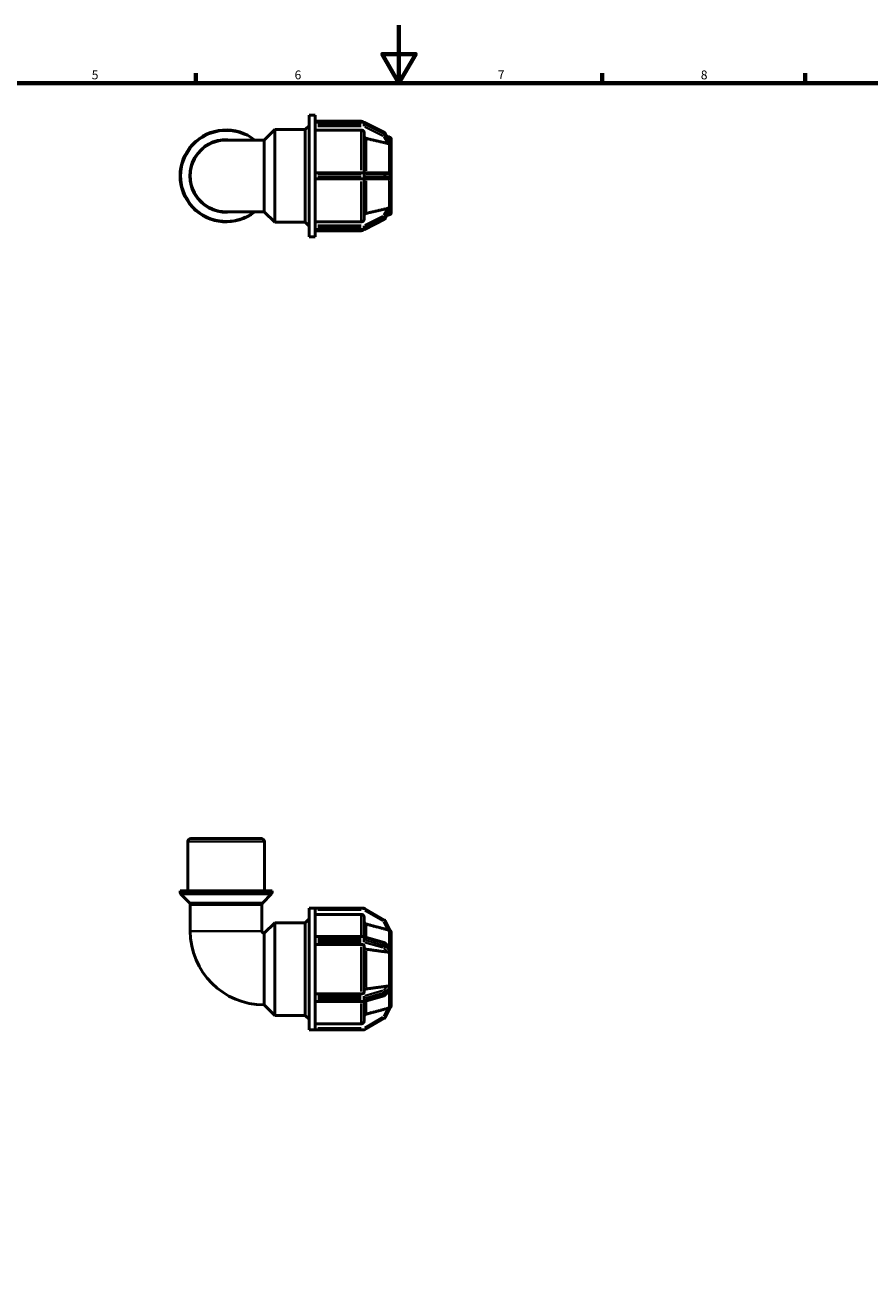
# Model space of a CAD drawing. Units: millimetres. Extents: x 0 to 905, y -271 to 594.
# Drawn here: x 291 to 583, y 162 to 594 of the extents above; entities that cross this region are included whole.
import ezdxf

# ---------------------------------------------------------------- set-up
doc = ezdxf.new("R2010")
doc.units = ezdxf.units.MM
for name, color, linetype, lineweight in [('Border (ANSI)', 7, 'Continuous', 70), ('Visible (ANSI)', 7, 'Continuous', 50), ('Visible Narrow (ANSI)', 7, 'Continuous', 35)]:
    doc.layers.add(name, color=color, linetype=linetype, lineweight=lineweight)
doc.styles.add('Note Text (ANSI)', font='tahoma.ttf')

# ---------------------------------------------------------------- blocks, each defined once
blk = doc.blocks.new('Borders Default Border')
at = {"layer": 'Border (ANSI)'}
for p, q in [((350.42, 574), (350.42, 577.45)), ((490.58, 574), (490.58, 577.45)), ((560.67, 574), (560.67, 577.45))]:
    blk.add_line(p, q, dxfattribs=at)
at = {"layer": 'Border (ANSI)', "flags": 128}
for points in [[(420.5, 594), (420.5, 574), (414.73, 584), (426.27, 584), (420.5, 574)], [(20, 20), (20, 574), (821, 574), (821, 20), (20, 20)]]:
    blk.add_lwpolyline(points, dxfattribs=at)
at = {"layer": 'Border (ANSI)', "char_height": 3.05, "attachment_point": 7, "style": 'Note Text (ANSI)'}
for s, insert in [('5', (314.48, 574.34)), ('6', (384.49, 574.34)), ('7', (454.6, 574.4)), ('8', (524.63, 574.33))]:
    blk.add_mtext(s, dxfattribs=dict(at, insert=insert))

msp = doc.modelspace()

# ---------------------------------------------------------------- linework, layer by layer
at = {"layer": 'Visible (ANSI)'}
for p, q in [((389.467, 520.982), (389.467, 562.982)), ((389.467, 562.982), (391.617, 562.982)), ((391.617, 560.433), (391.617, 562.982)), ((373.987, 554.343), (377.626, 557.982)), ((377.626, 525.982), (377.626, 557.982)), ((377.626, 557.982), (388.177, 557.982)), ((388.177, 557.982), (389.467, 559.272)), ((388.177, 525.982), (388.177, 557.982)), ((391.617, 560.882), (407.481, 560.882)), ((391.617, 560.474), (408.321, 560.474)), ((391.617, 560.394), (391.617, 560.433)), ((391.617, 560.169), (391.617, 560.394)), ((391.617, 559.944), (391.617, 560.169)), ((391.617, 559.892), (391.617, 559.944)), ((391.617, 542.524), (391.617, 559.892)), ((408.589, 560.411), (415.508, 556.952)), ((373.987, 554.343), (360.847, 554.343)), ((373.987, 529.621), (373.987, 554.343)), ((407.481, 557.8), (391.617, 557.8)), ((408.481, 556.932), (408.481, 543.032)), ((415.761, 556.712), (417.433, 553.773)), ((417.106, 555.421), (416.385, 555.614)), ((417.847, 554.456), (417.847, 553.309)), ((417.846, 553.311), (417.847, 553.309)), ((417.847, 552.259), (417.846, 552.261)), ((417.846, 552.259), (417.847, 552.259)), ((417.847, 553.309), (417.847, 552.784)), ((417.847, 552.784), (417.847, 552.259)), ((417.847, 552.259), (417.847, 543.032)), ((408.321, 543.032), (391.617, 543.032)), ((391.617, 542.432), (391.617, 542.524)), ((391.617, 541.982), (391.617, 542.432)), ((391.617, 541.532), (391.617, 541.982)), ((391.617, 541.441), (391.617, 541.532)), ((391.617, 524.072), (391.617, 541.441)), ((391.617, 540.932), (408.321, 540.932)), ((415.239, 543.032), (408.321, 543.032)), ((408.321, 540.932), (415.239, 540.932)), ((408.481, 540.932), (408.481, 527.032)), ((416.663, 543.032), (415.239, 543.032)), ((415.239, 540.932), (416.663, 540.932)), ((417.846, 543.032), (417.847, 543.032)), ((417.847, 540.932), (417.846, 540.932)), ((417.847, 543.032), (417.847, 541.982)), ((417.847, 541.982), (417.847, 540.932)), ((417.847, 540.932), (417.847, 531.705)), ((360.847, 529.621), (373.987, 529.621)), ((373.987, 529.621), (377.626, 525.982)), ((417.433, 530.191), (415.761, 527.253)), ((417.106, 528.543), (416.385, 528.35)), ((417.847, 531.705), (417.846, 531.706)), ((417.846, 531.703), (417.847, 531.705)), ((417.847, 530.655), (417.846, 530.653)), ((417.847, 531.705), (417.847, 531.18)), ((417.847, 531.18), (417.847, 530.655)), ((417.847, 530.655), (417.847, 529.509)), ((377.626, 525.982), (388.177, 525.982)), ((388.177, 525.982), (389.467, 524.692)), ((391.617, 526.165), (407.481, 526.165)), ((391.617, 524.021), (391.617, 524.072)), ((391.617, 523.796), (391.617, 524.021)), ((391.617, 523.571), (391.617, 523.796)), ((391.617, 523.531), (391.617, 523.571)), ((391.617, 520.982), (391.617, 523.531)), ((408.321, 523.49), (391.617, 523.49)), ((415.508, 527.013), (408.589, 523.554)), ((389.467, 520.982), (391.617, 520.982)), ((391.617, 523.082), (407.481, 523.082)), ((347.626, 295.427), (347.626, 312.427)), ((348.626, 313.427), (373.067, 313.427)), ((374.067, 295.427), (374.067, 312.427)), ((376.711, 295.427), (344.982, 295.427)), ((344.982, 294.942), (344.982, 295.427)), ((348.193, 291.317), (345.275, 294.234)), ((373.501, 291.317), (376.419, 294.234)), ((376.711, 294.942), (376.711, 295.427)), ((348.486, 281.567), (348.486, 290.61)), ((373.208, 281.567), (373.208, 290.61)), ((388.177, 284.427), (389.467, 285.717)), ((389.467, 247.427), (389.467, 289.427)), ((389.467, 289.427), (391.617, 289.427)), ((391.617, 289.42), (391.617, 289.427)), ((408.321, 289.427), (391.617, 289.427)), ((391.617, 279.393), (391.617, 289.42)), ((407.481, 287.298), (391.617, 287.298)), ((408.481, 286.297), (408.481, 279.595)), ((415.539, 285.353), (408.621, 289.347)), ((373.987, 280.789), (377.626, 284.427)), ((377.626, 252.427), (377.626, 284.427)), ((377.626, 284.427), (388.177, 284.427)), ((388.177, 252.427), (388.177, 284.427)), ((417.462, 281.681), (415.777, 285.098)), ((373.987, 256.066), (373.987, 280.789)), ((391.617, 279.617), (408.321, 279.617)), ((391.617, 279.317), (391.617, 279.393)), ((391.617, 278.927), (391.617, 279.317)), ((391.617, 278.538), (391.617, 278.927)), ((391.617, 278.455), (391.617, 278.538)), ((391.617, 258.4), (391.617, 278.455)), ((407.481, 276.953), (391.617, 276.953)), ((408.487, 279.594), (415.406, 277.596)), ((415.666, 277.441), (417.276, 275.809)), ((417.847, 280.901), (417.846, 280.903)), ((417.846, 280.9), (417.847, 280.901)), ((417.847, 280.901), (417.847, 275.573)), ((408.481, 276.453), (408.481, 260.402)), ((417.846, 275.574), (417.847, 275.573)), ((417.847, 273.755), (417.846, 273.756)), ((417.846, 273.754), (417.847, 273.755)), ((417.847, 275.573), (417.847, 274.664)), ((417.847, 274.664), (417.847, 273.755)), ((417.847, 273.755), (417.847, 263.1)), ((391.617, 259.901), (407.481, 259.901)), ((417.276, 261.046), (415.666, 259.414)), ((417.847, 263.1), (417.846, 263.101)), ((417.846, 263.099), (417.847, 263.1)), ((417.847, 261.281), (417.846, 261.28)), ((417.847, 263.1), (417.847, 262.191)), ((417.847, 262.191), (417.847, 261.281)), ((417.847, 261.281), (417.847, 255.954)), ((373.987, 256.066), (377.626, 252.427)), ((391.617, 258.317), (391.617, 258.4)), ((391.617, 257.927), (391.617, 258.317)), ((391.617, 257.538), (391.617, 257.927)), ((391.617, 257.462), (391.617, 257.538)), ((391.617, 247.434), (391.617, 257.462)), ((408.321, 257.238), (391.617, 257.238)), ((408.481, 257.26), (408.481, 250.558)), ((415.406, 259.258), (408.487, 257.261)), ((415.777, 251.756), (417.462, 255.173)), ((417.847, 255.954), (417.846, 255.955)), ((417.846, 255.952), (417.847, 255.954)), ((377.626, 252.427), (388.177, 252.427)), ((388.177, 252.427), (389.467, 251.137)), ((408.621, 247.508), (415.539, 251.502)), ((389.467, 247.427), (391.617, 247.427)), ((391.617, 249.557), (407.481, 249.557)), ((391.617, 247.427), (391.617, 247.434)), ((391.617, 247.427), (408.321, 247.427))]:
    msp.add_line(p, q, dxfattribs=at)
for centre, radius, start, end in [((360.847, 541.982), 15.865, 51.18434, 308.81566), ((407.481, 559.882), 1, 36.29325, 90), ((408.321, 559.874), 0.6, 63.43495, 90), ((360.847, 541.982), 12.361, 90, 270), ((415.239, 556.415), 0.6, 29.65195, 63.43495), ((416.847, 554.456), 1, 0, 75), ((416.847, 529.509), 1, 285, 0), ((407.481, 524.082), 1, 270, 323.70675), ((408.321, 524.09), 0.6, 270, 296.56505), ((415.239, 527.55), 0.6, 296.56505, 330.34805), ((348.626, 312.427), 1, 90, 180), ((373.067, 312.427), 1, 0, 90), ((345.982, 294.942), 1, 180, 225), ((375.711, 294.942), 1, 315, 0), ((347.486, 290.61), 1, 0, 45), ((374.208, 290.61), 1, 135, 180), ((408.321, 288.827), 0.6, 60, 90), ((373.987, 281.567), 25.501, 180, 270), ((373.987, 281.567), 0.779, 180, 270), ((415.239, 284.833), 0.6, 26.24376, 60), ((416.847, 280.901), 1, 0, 52.48753), ((408.321, 279.017), 0.6, 73.89789, 90), ((415.239, 277.02), 0.6, 44.5967, 73.89789), ((408.321, 257.838), 0.6, 270, 286.10211), ((415.239, 259.835), 0.6, 286.10211, 315.4033), ((416.847, 255.954), 1, 307.51247, 0), ((415.239, 252.022), 0.6, 300, 333.75624), ((408.321, 248.027), 0.6, 270, 300)]:
    msp.add_arc(centre, radius, start, end, dxfattribs=at)
for points, knots in [([(408.481, 556.932), (408.481, 557.04), (408.453, 557.166), (408.358, 557.364), (408.276, 557.47), (408.101, 557.622), (407.978, 557.693), (407.75, 557.775), (407.605, 557.8), (407.481, 557.8)], [-0.14821822, -0.14821822, -0.14821822, -0.14821822, -0.11111156, -0.11111156, -0.0740396, -0.0740396, -0.03700516, -0.03700516, 0, 0, 0, 0]), ([(409.223, 554.894), (409.179, 554.905), (409.137, 554.917), (408.985, 554.972), (408.862, 555.043), (408.687, 555.195), (408.605, 555.302), (408.51, 555.5), (408.481, 555.626), (408.481, 555.733)], [0.32102144, 0.32102144, 0.32102144, 0.32102144, 0.3334915, 0.3334915, 0.37053271, 0.37053271, 0.40762282, 0.40762282, 0.44474813, 0.44474813, 0.44474813, 0.44474813]), ([(417.433, 553.773), (417.438, 553.765), (417.443, 553.756), (417.457, 553.725), (417.462, 553.706), (417.462, 553.688), (417.462, 553.687), (417.462, 553.686)], [-0.129934912, -0.129934912, -0.129934912, -0.129934912, -0.123166116, -0.123166116, -0.104857929, -0.104857929, -0.103607746, -0.103607746, -0.103607746, -0.103607746]), ([(417.462, 553.686), (417.458, 553.616), (417.456, 553.544), (417.456, 553.471), (417.456, 553.399), (417.458, 553.32), (417.462, 553.236)], [-0.043380597, -0.043380597, -0.043380597, -0.043380597, 0, 0, 0, 0.043380597, 0.043380597, 0.043380597, 0.043380597]), ([(417.106, 553.123), (417.066, 553.12), (417.023, 553.119), (416.882, 553.123), (416.779, 553.138), (416.684, 553.159), (416.677, 553.16), (416.67, 553.162), (416.663, 553.163)], [0.380857434, 0.380857434, 0.380857434, 0.380857434, 0.394299252, 0.394299252, 0.423903317, 0.423903317, 0.423903317, 0.426017224, 0.426017224, 0.426017224, 0.426017224]), ([(417.462, 553.236), (417.462, 553.232), (417.462, 553.229), (417.461, 553.205), (417.452, 553.19), (417.416, 553.16), (417.375, 553.15), (417.268, 553.136), (417.194, 553.131), (417.106, 553.123)], [-0.105628308, -0.105628308, -0.105628308, -0.105628308, -0.102996638, -0.102996638, -0.087015257, -0.087015257, -0.059086276, -0.059086276, -0.02796129, -0.02796129, -0.02796129, -0.02796129]), ([(416.663, 543.032), (416.67, 543.032), (416.677, 543.032), (416.684, 543.032), (416.779, 543.03), (416.882, 543.013), (417.023, 542.963), (417.066, 542.944), (417.106, 542.921)], [0.421789409, 0.421789409, 0.421789409, 0.421789409, 0.423903317, 0.423903317, 0.423903317, 0.453507381, 0.453507381, 0.466949198, 0.466949198, 0.466949198, 0.466949198]), ([(417.106, 541.043), (417.066, 541.021), (417.023, 541.001), (416.882, 540.951), (416.779, 540.935), (416.684, 540.933), (416.677, 540.932), (416.67, 540.932), (416.663, 540.932)], [0.380857434, 0.380857434, 0.380857434, 0.380857434, 0.394299252, 0.394299252, 0.423903317, 0.423903317, 0.423903317, 0.426017224, 0.426017224, 0.426017224, 0.426017224]), ([(417.106, 542.921), (417.148, 542.897), (417.187, 542.871), (417.294, 542.786), (417.351, 542.724), (417.414, 542.625), (417.435, 542.585), (417.457, 542.507), (417.463, 542.472), (417.462, 542.435), (417.462, 542.434), (417.462, 542.432)], [-0.180995086, -0.180995086, -0.180995086, -0.180995086, -0.165477367, -0.165477367, -0.135723112, -0.135723112, -0.117925806, -0.117925806, -0.103866127, -0.103866127, -0.103350974, -0.103350974, -0.103350974, -0.103350974]), ([(417.462, 541.532), (417.462, 541.526), (417.462, 541.519), (417.461, 541.472), (417.452, 541.434), (417.417, 541.339), (417.382, 541.283), (417.28, 541.165), (417.203, 541.099), (417.109, 541.045), (417.107, 541.044), (417.106, 541.043)], [-0.104650071, -0.104650071, -0.104650071, -0.104650071, -0.102066427, -0.102066427, -0.086233124, -0.086233124, -0.061031159, -0.061031159, -0.028405907, -0.028405907, -0.027889337, -0.027889337, -0.027889337, -0.027889337]), ([(417.462, 542.432), (417.458, 542.278), (417.456, 542.127), (417.456, 541.982), (417.456, 541.838), (417.458, 541.687), (417.462, 541.532)], [0.931837331, 0.931837331, 0.931837331, 0.931837331, 0.975217928, 0.975217928, 0.975217928, 1.018598525, 1.018598525, 1.018598525, 1.018598525]), ([(408.481, 528.232), (408.481, 528.339), (408.51, 528.465), (408.605, 528.663), (408.687, 528.77), (408.862, 528.921), (408.985, 528.993), (409.137, 529.048), (409.179, 529.06), (409.223, 529.07)], [0.14823902, 0.14823902, 0.14823902, 0.14823902, 0.18536433, 0.18536433, 0.22245443, 0.22245443, 0.25949564, 0.25949564, 0.2719657, 0.2719657, 0.2719657, 0.2719657]), ([(416.663, 530.801), (416.67, 530.803), (416.677, 530.804), (416.684, 530.806), (416.779, 530.827), (416.882, 530.842), (417.023, 530.846), (417.066, 530.845), (417.106, 530.842)], [0.421789409, 0.421789409, 0.421789409, 0.421789409, 0.423903317, 0.423903317, 0.423903317, 0.453507381, 0.453507381, 0.4669492, 0.4669492, 0.4669492, 0.4669492]), ([(417.106, 530.842), (417.116, 530.841), (417.126, 530.84), (417.225, 530.832), (417.298, 530.826), (417.393, 530.81), (417.427, 530.799), (417.457, 530.767), (417.463, 530.751), (417.462, 530.73), (417.462, 530.73), (417.462, 530.729)], [-0.202215475, -0.202215475, -0.202215475, -0.202215475, -0.197814388, -0.197814388, -0.157039187, -0.157039187, -0.124002694, -0.124002694, -0.104280205, -0.104280205, -0.103727958, -0.103727958, -0.103727958, -0.103727958]), ([(417.462, 530.279), (417.462, 530.277), (417.462, 530.274), (417.461, 530.252), (417.453, 530.228), (417.437, 530.199), (417.436, 530.195), (417.433, 530.191)], [-0.104920939, -0.104920939, -0.104920939, -0.104920939, -0.102842025, -0.102842025, -0.086678123, -0.086678123, -0.08445319, -0.08445319, -0.08445319, -0.08445319]), ([(417.462, 530.729), (417.458, 530.644), (417.456, 530.566), (417.456, 530.493), (417.456, 530.421), (417.458, 530.349), (417.462, 530.279)], [-0.043380597, -0.043380597, -0.043380597, -0.043380597, 0, 0, 0, 0.043380597, 0.043380597, 0.043380597, 0.043380597]), ([(407.481, 526.165), (407.605, 526.165), (407.75, 526.19), (407.978, 526.272), (408.101, 526.343), (408.276, 526.494), (408.358, 526.601), (408.453, 526.799), (408.481, 526.925), (408.481, 527.032)], [0, 0, 0, 0, 0.03700516, 0.03700516, 0.0740396, 0.0740396, 0.11111156, 0.11111156, 0.14821822, 0.14821822, 0.14821822, 0.14821822]), ([(408.481, 286.297), (408.481, 286.42), (408.453, 286.566), (408.358, 286.794), (408.276, 286.918), (408.101, 287.092), (407.978, 287.175), (407.75, 287.269), (407.605, 287.298), (407.481, 287.298)], [-0.14821822, -0.14821822, -0.14821822, -0.14821822, -0.11111156, -0.11111156, -0.0740396, -0.0740396, -0.03700516, -0.03700516, 0, 0, 0, 0]), ([(409.223, 283.943), (409.179, 283.955), (409.137, 283.969), (408.985, 284.033), (408.862, 284.115), (408.687, 284.29), (408.605, 284.413), (408.51, 284.642), (408.481, 284.788), (408.481, 284.911)], [0.32102144, 0.32102144, 0.32102144, 0.32102144, 0.3334915, 0.3334915, 0.37053271, 0.37053271, 0.40762282, 0.40762282, 0.44474813, 0.44474813, 0.44474813, 0.44474813]), ([(417.106, 281.834), (417.066, 281.843), (417.023, 281.853), (416.882, 281.887), (416.779, 281.913), (416.684, 281.939), (416.677, 281.941), (416.67, 281.942), (416.663, 281.944)], [0.380857434, 0.380857434, 0.380857434, 0.380857434, 0.394299252, 0.394299252, 0.423903317, 0.423903317, 0.423903317, 0.426017224, 0.426017224, 0.426017224, 0.426017224]), ([(417.462, 281.681), (417.462, 281.681), (417.462, 281.681), (417.461, 281.68), (417.452, 281.685), (417.417, 281.707), (417.382, 281.729), (417.28, 281.779), (417.203, 281.811), (417.109, 281.833), (417.107, 281.833), (417.106, 281.834)], [-0.104650071, -0.104650071, -0.104650071, -0.104650071, -0.102066427, -0.102066427, -0.086233124, -0.086233124, -0.061031159, -0.061031159, -0.028405907, -0.028405907, -0.027889337, -0.027889337, -0.027889337, -0.027889337]), ([(408.481, 276.453), (408.481, 276.514), (408.453, 276.587), (408.358, 276.702), (408.276, 276.763), (408.101, 276.851), (407.978, 276.892), (407.75, 276.939), (407.605, 276.953), (407.481, 276.953)], [-0.14821822, -0.14821822, -0.14821822, -0.14821822, -0.11111156, -0.11111156, -0.0740396, -0.0740396, -0.03700516, -0.03700516, 0, 0, 0, 0]), ([(409.223, 275.276), (409.179, 275.282), (409.137, 275.289), (408.985, 275.321), (408.862, 275.362), (408.687, 275.449), (408.605, 275.511), (408.51, 275.625), (408.481, 275.698), (408.481, 275.76)], [0.32102144, 0.32102144, 0.32102144, 0.32102144, 0.3334915, 0.3334915, 0.37053271, 0.37053271, 0.40762282, 0.40762282, 0.44474813, 0.44474813, 0.44474813, 0.44474813]), ([(417.106, 274.317), (417.066, 274.302), (417.023, 274.291), (416.882, 274.264), (416.779, 274.263), (416.684, 274.274), (416.677, 274.275), (416.67, 274.276), (416.663, 274.277)], [0.380857434, 0.380857434, 0.380857434, 0.380857434, 0.394299252, 0.394299252, 0.423903317, 0.423903317, 0.423903317, 0.426017224, 0.426017224, 0.426017224, 0.426017224]), ([(417.462, 274.665), (417.462, 274.66), (417.462, 274.655), (417.461, 274.615), (417.453, 274.584), (417.416, 274.506), (417.374, 274.465), (417.266, 274.388), (417.193, 274.35), (417.106, 274.317)], [-0.104920939, -0.104920939, -0.104920939, -0.104920939, -0.102842025, -0.102842025, -0.086678123, -0.086678123, -0.058424296, -0.058424296, -0.02786974, -0.02786974, -0.02786974, -0.02786974]), ([(417.276, 275.809), (417.304, 275.78), (417.329, 275.751), (417.393, 275.666), (417.427, 275.605), (417.457, 275.512), (417.463, 275.478), (417.462, 275.446), (417.462, 275.445), (417.462, 275.444)], [-0.173764176, -0.173764176, -0.173764176, -0.173764176, -0.157039187, -0.157039187, -0.124002694, -0.124002694, -0.104280205, -0.104280205, -0.103727958, -0.103727958, -0.103727958, -0.103727958]), ([(417.462, 275.444), (417.458, 275.315), (417.456, 275.186), (417.456, 275.061), (417.456, 274.935), (417.458, 274.802), (417.462, 274.665)], [-0.043380597, -0.043380597, -0.043380597, -0.043380597, 0, 0, 0, 0.043380597, 0.043380597, 0.043380597, 0.043380597]), ([(407.481, 259.901), (407.605, 259.901), (407.75, 259.916), (407.978, 259.963), (408.101, 260.004), (408.276, 260.092), (408.358, 260.153), (408.453, 260.267), (408.481, 260.34), (408.481, 260.402)], [0, 0, 0, 0, 0.03700516, 0.03700516, 0.0740396, 0.0740396, 0.11111156, 0.11111156, 0.14821822, 0.14821822, 0.14821822, 0.14821822]), ([(408.481, 261.095), (408.481, 261.157), (408.51, 261.229), (408.605, 261.344), (408.687, 261.405), (408.862, 261.493), (408.985, 261.534), (409.137, 261.566), (409.179, 261.573), (409.223, 261.579)], [0.14823902, 0.14823902, 0.14823902, 0.14823902, 0.18536433, 0.18536433, 0.22245443, 0.22245443, 0.25949564, 0.25949564, 0.2719657, 0.2719657, 0.2719657, 0.2719657]), ([(416.663, 262.578), (416.67, 262.579), (416.677, 262.58), (416.684, 262.581), (416.779, 262.592), (416.882, 262.591), (417.023, 262.564), (417.066, 262.552), (417.106, 262.537)], [0.421789409, 0.421789409, 0.421789409, 0.421789409, 0.423903317, 0.423903317, 0.423903317, 0.453507381, 0.453507381, 0.466949198, 0.466949198, 0.466949198, 0.466949198]), ([(417.106, 262.537), (417.154, 262.519), (417.198, 262.5), (417.303, 262.444), (417.354, 262.407), (417.415, 262.343), (417.434, 262.315), (417.457, 262.256), (417.462, 262.228), (417.462, 262.194), (417.462, 262.192), (417.462, 262.19)], [-0.203025578, -0.203025578, -0.203025578, -0.203025578, -0.181265178, -0.181265178, -0.14552248, -0.14552248, -0.123166116, -0.123166116, -0.104857929, -0.104857929, -0.103607746, -0.103607746, -0.103607746, -0.103607746]), ([(417.462, 261.411), (417.462, 261.405), (417.462, 261.4), (417.461, 261.36), (417.452, 261.324), (417.416, 261.226), (417.375, 261.16), (417.309, 261.081), (417.293, 261.063), (417.276, 261.046)], [-0.105628308, -0.105628308, -0.105628308, -0.105628308, -0.102996638, -0.102996638, -0.087015257, -0.087015257, -0.059086276, -0.059086276, -0.050879909, -0.050879909, -0.050879909, -0.050879909]), ([(417.462, 262.19), (417.458, 262.052), (417.456, 261.919), (417.456, 261.794), (417.456, 261.669), (417.458, 261.54), (417.462, 261.411)], [-0.043380597, -0.043380597, -0.043380597, -0.043380597, 0, 0, 0, 0.043380597, 0.043380597, 0.043380597, 0.043380597]), ([(417.106, 255.021), (417.148, 255.031), (417.187, 255.042), (417.294, 255.081), (417.351, 255.11), (417.414, 255.146), (417.435, 255.158), (417.457, 255.172), (417.463, 255.175), (417.462, 255.173), (417.462, 255.173), (417.462, 255.173)], [-0.180995086, -0.180995086, -0.180995086, -0.180995086, -0.165477367, -0.165477367, -0.135723112, -0.135723112, -0.117925806, -0.117925806, -0.103866127, -0.103866127, -0.103350974, -0.103350974, -0.103350974, -0.103350974]), ([(408.481, 251.943), (408.481, 252.067), (408.51, 252.213), (408.605, 252.441), (408.687, 252.565), (408.862, 252.74), (408.985, 252.822), (409.137, 252.885), (409.179, 252.9), (409.223, 252.911)], [0.14823902, 0.14823902, 0.14823902, 0.14823902, 0.18536433, 0.18536433, 0.22245443, 0.22245443, 0.25949564, 0.25949564, 0.2719657, 0.2719657, 0.2719657, 0.2719657]), ([(416.663, 254.91), (416.67, 254.912), (416.677, 254.914), (416.684, 254.916), (416.779, 254.941), (416.882, 254.968), (417.023, 255.002), (417.066, 255.012), (417.106, 255.021)], [0.421789409, 0.421789409, 0.421789409, 0.421789409, 0.423903317, 0.423903317, 0.423903317, 0.453507381, 0.453507381, 0.466949198, 0.466949198, 0.466949198, 0.466949198]), ([(407.481, 249.557), (407.605, 249.557), (407.75, 249.585), (407.978, 249.68), (408.101, 249.762), (408.276, 249.937), (408.358, 250.06), (408.453, 250.289), (408.481, 250.435), (408.481, 250.558)], [0, 0, 0, 0, 0.03700516, 0.03700516, 0.0740396, 0.0740396, 0.11111156, 0.11111156, 0.14821822, 0.14821822, 0.14821822, 0.14821822])]:
    msp.add_open_spline(points, degree=3, knots=knots, dxfattribs=at)
for points, weights in [([(416.663, 553.163), (413.199, 553.97), (409.223, 554.894)], [1.00030362964, 1.00251841663, 1]), ([(409.223, 529.07), (413.199, 529.995), (416.663, 530.801)], [1, 1.00251841716, 1.00030362971]), ([(416.663, 281.944), (413.199, 282.875), (409.223, 283.943)], [1.00030281322, 1.00251800684, 1]), ([(416.663, 274.277), (413.199, 274.742), (409.223, 275.276)], [1.00030362963, 1.0025184165, 1]), ([(409.223, 261.579), (413.199, 262.113), (416.663, 262.578)], [1, 1.00251841639, 1.00030362961]), ([(409.223, 252.911), (413.199, 253.979), (416.663, 254.91)], [1, 1.00251841637, 1.00030362961])]:
    msp.add_rational_spline(points, weights, degree=2, dxfattribs=at)
for points in [[(417.847, 552.784), (417.847, 552.951), (417.847, 553.13), (417.846, 553.311)], [(417.846, 552.261), (417.847, 552.437), (417.847, 552.618), (417.847, 552.784)], [(417.846, 552.259), (417.846, 552.26), (417.846, 552.26), (417.846, 552.261)], [(417.847, 541.982), (417.847, 542.315), (417.847, 542.675), (417.846, 543.032)], [(417.846, 540.932), (417.847, 541.29), (417.847, 541.649), (417.847, 541.982)], [(417.846, 531.703), (417.846, 531.704), (417.846, 531.705), (417.846, 531.706)], [(417.847, 531.18), (417.847, 531.347), (417.847, 531.527), (417.846, 531.703)], [(417.846, 530.653), (417.847, 530.835), (417.847, 531.014), (417.847, 531.18)], [(417.846, 280.9), (417.846, 280.901), (417.846, 280.902), (417.846, 280.903)], [(417.847, 274.664), (417.847, 274.952), (417.847, 275.263), (417.846, 275.574)], [(417.846, 273.756), (417.847, 274.064), (417.847, 274.375), (417.847, 274.664)], [(417.846, 273.754), (417.846, 273.755), (417.846, 273.755), (417.846, 273.756)], [(417.846, 263.099), (417.846, 263.1), (417.846, 263.1), (417.846, 263.101)], [(417.847, 262.191), (417.847, 262.479), (417.847, 262.791), (417.846, 263.099)], [(417.846, 261.28), (417.847, 261.591), (417.847, 261.902), (417.847, 262.191)], [(417.846, 255.952), (417.846, 255.953), (417.846, 255.954), (417.846, 255.955)]]:
    msp.add_open_spline(points, degree=3, dxfattribs=at)
at = {"layer": 'Visible Narrow (ANSI)'}
for p, q in [((392.452, 560.394), (407.485, 560.394)), ((407.485, 559.944), (392.452, 559.944)), ((392.452, 559.124), (407.485, 559.124)), ((407.481, 560.514), (407.481, 560.881)), ((408.321, 560.402), (408.321, 560.474)), ((408.321, 560.371), (408.321, 559.966)), ((408.321, 559.166), (408.321, 559.919)), ((408.621, 559.897), (408.621, 560.302)), ((408.667, 558.951), (414.893, 555.838)), ((408.967, 560.151), (415.193, 557.038)), ((415.193, 556.588), (408.967, 559.701)), ((407.481, 543.914), (407.481, 557.299)), ((409.223, 554.486), (409.223, 543.739)), ((415.31, 555.54), (416.592, 553.288)), ((415.539, 556.842), (415.539, 556.437)), ((415.777, 556.217), (415.777, 556.622)), ((415.862, 556.497), (417.378, 553.834)), ((417.378, 553.384), (415.862, 556.047)), ((417.106, 554.452), (417.106, 555.419)), ((417.106, 543.528), (417.106, 552.771)), ((392.452, 542.432), (407.485, 542.432)), ((407.485, 541.532), (392.452, 541.532)), ((408.321, 542.479), (408.321, 543.03)), ((408.321, 542.387), (408.321, 541.577)), ((408.321, 540.934), (408.321, 541.485)), ((408.607, 542.432), (408.336, 542.432)), ((408.336, 541.532), (408.607, 541.532)), ((408.621, 541.577), (408.621, 542.387)), ((408.967, 542.432), (415.193, 542.432)), ((415.193, 541.532), (408.967, 541.532)), ((415.539, 542.387), (415.539, 541.577)), ((415.769, 542.432), (415.554, 542.432)), ((415.554, 541.532), (415.769, 541.532)), ((415.777, 541.577), (415.777, 542.387)), ((415.862, 542.432), (417.378, 542.432)), ((417.378, 541.532), (415.862, 541.532)), ((407.481, 526.666), (407.481, 540.051)), ((409.223, 540.226), (409.223, 529.479)), ((417.106, 531.194), (417.106, 540.436)), ((414.893, 528.127), (408.667, 525.013)), ((416.592, 530.676), (415.31, 528.425)), ((415.777, 527.342), (415.777, 527.747)), ((415.862, 527.918), (417.378, 530.581)), ((417.378, 530.131), (415.862, 527.468)), ((417.106, 528.546), (417.106, 529.512)), ((407.485, 524.84), (392.452, 524.84)), ((392.452, 524.021), (407.485, 524.021)), ((407.485, 523.571), (392.452, 523.571)), ((407.481, 523.083), (407.481, 523.451)), ((408.321, 524.046), (408.321, 524.799)), ((408.321, 523.998), (408.321, 523.593)), ((408.321, 523.491), (408.321, 523.563)), ((408.621, 523.663), (408.621, 524.068)), ((408.967, 524.263), (415.193, 527.377)), ((415.193, 526.927), (408.967, 523.813)), ((415.539, 527.527), (415.539, 527.122)), ((373.905, 312.427), (347.789, 312.427)), ((345.178, 294.942), (376.516, 294.942)), ((376.227, 294.234), (345.467, 294.234)), ((348.349, 291.317), (373.345, 291.317)), ((373.056, 290.61), (348.638, 290.61)), ((392.452, 288.827), (407.485, 288.827)), ((407.481, 280.277), (407.481, 287.234)), ((408.321, 288.874), (408.321, 289.426)), ((408.62, 289.345), (408.344, 288.868)), ((408.667, 288.628), (414.893, 285.033)), ((348.638, 281.567), (373.056, 281.567)), ((409.223, 283.895), (409.223, 279.772)), ((415.263, 284.874), (415.538, 285.351)), ((415.776, 285.097), (415.281, 284.854)), ((415.31, 284.689), (416.592, 282.089)), ((417.106, 276.476), (417.106, 281.778)), ((392.452, 279.317), (407.485, 279.317)), ((407.485, 278.538), (392.452, 278.538)), ((392.452, 277.718), (407.485, 277.718)), ((408.321, 279.344), (408.321, 279.616)), ((408.321, 279.278), (408.321, 278.577)), ((408.321, 277.743), (408.321, 278.496)), ((408.621, 278.536), (408.621, 279.238)), ((408.667, 277.618), (414.893, 275.821)), ((408.967, 279.177), (415.193, 277.38)), ((415.193, 276.6), (408.967, 278.398)), ((415.539, 277.241), (415.539, 276.539)), ((415.777, 276.412), (415.777, 277.114)), ((415.862, 277.067), (417.378, 275.53)), ((407.481, 260.7), (407.481, 276.155)), ((409.223, 274.632), (409.223, 262.222)), ((415.31, 275.649), (416.592, 274.349)), ((417.378, 274.75), (415.862, 276.288)), ((417.106, 263.091), (417.106, 273.764)), ((414.893, 261.034), (408.667, 259.237)), ((408.967, 258.457), (415.193, 260.255)), ((415.193, 259.475), (408.967, 257.678)), ((416.592, 262.506), (415.31, 261.206)), ((415.539, 260.316), (415.539, 259.614)), ((415.777, 259.741), (415.777, 260.443)), ((415.862, 260.567), (417.378, 262.105)), ((417.378, 261.325), (415.862, 259.788)), ((417.106, 255.077), (417.106, 260.379)), ((407.485, 259.137), (392.452, 259.137)), ((392.452, 258.317), (407.485, 258.317)), ((407.485, 257.538), (392.452, 257.538)), ((407.481, 249.621), (407.481, 256.577)), ((408.321, 258.359), (408.321, 259.112)), ((408.321, 258.278), (408.321, 257.577)), ((408.321, 257.238), (408.321, 257.511)), ((408.621, 257.617), (408.621, 258.318)), ((409.223, 257.082), (409.223, 252.959)), ((414.893, 251.822), (408.667, 248.227)), ((415.538, 251.504), (415.263, 251.981)), ((415.281, 252.001), (415.776, 251.757)), ((416.592, 254.766), (415.31, 252.166)), ((407.485, 248.027), (392.452, 248.027)), ((408.321, 247.429), (408.321, 247.98)), ((408.344, 247.987), (408.62, 247.509))]:
    msp.add_line(p, q, dxfattribs=at)
for radius, start, end in [(15.572, 65.28974, 294.71026), (12.654, 87.88368, 272.11632)]:
    msp.add_arc((360.847, 541.982), radius, start, end, dxfattribs=at)
for centre, major_axis, ratio, start_param, end_param in [((408.321, 559.874), (0.6, 0), 0.8660254, 1.0733775, 1.5446164), ((408.321, 559.424), (-0.6, 0), 0.8660254, 4.2149701, 4.686209), ((408.321, 559.424), (0.268, 0.537), 0.25, 4.3272812, 5.7409979), ((408.321, 559.874), (0.268, 0.537), 0.25, 5.8427201, 6.2600029), ((415.239, 555.965), (-0.268, -0.537), 0.25, 1.1856885, 2.5994052), ((415.239, 555.965), (0.521, 0.297), 0.4484604, 4.540969, 5.9546857), ((415.239, 556.415), (0.268, 0.537), 0.25, 5.8427201, 6.2600029), ((415.239, 556.415), (0.6, 0), 0.8660254, 0.487498, 1.0177397), ((415.239, 555.965), (-0.6, 0), 0.8660254, 3.6290906, 4.1593323), ((415.239, 556.415), (0.521, 0.297), 0.4484604, 6.0457235, 6.2706873), ((408.321, 542.432), (0, 0.6), 0.5, 4.7909288, 6.2046455), ((408.321, 541.532), (0, -0.6), 0.5, 0.0785398, 1.4922565), ((415.239, 542.432), (0, 0.6), 0.5, 4.7909288, 6.2046455), ((415.239, 541.532), (0, -0.6), 0.5, 0.0785398, 1.4922565), ((415.239, 542.432), (0, 0.6), 0.8969209, 4.7909288, 6.2046455), ((415.239, 541.532), (0, -0.6), 0.8969209, 0.0785398, 1.4922565), ((415.239, 528), (0.268, -0.537), 0.25, 0.5421874, 1.9559041), ((415.239, 528), (0.521, -0.297), 0.4484604, 0.3284996, 1.7422163), ((415.239, 528), (0.6, 0), 0.8660254, 5.2654456, 5.7956873), ((408.321, 524.54), (0.6, 0), 0.8660254, 4.7385689, 5.2098078), ((408.321, 524.09), (-0.6, 0), 0.8660254, 1.5969763, 2.0682152), ((408.321, 524.54), (-0.268, 0.537), 0.25, 3.6837801, 5.0974968), ((408.321, 524.09), (0.268, -0.537), 0.25, 0.0231824, 0.4404652), ((415.239, 527.55), (0.268, -0.537), 0.25, 0.0231824, 0.4404652), ((415.239, 527.55), (-0.6, 0), 0.8660254, 2.123853, 2.6540947), ((415.239, 527.55), (0.521, -0.297), 0.4484604, 0.012498, 0.2374618), ((408.321, 279.017), (0.6, 0), 0.5, 1.0733775, 1.5446164), ((408.321, 278.238), (-0.6, 0), 0.5, 4.2149701, 4.686209), ((408.321, 278.238), (0.166, 0.576), 0.4330127, 3.8081351, 5.2218518), ((408.321, 279.017), (0.166, 0.576), 0.4330127, 5.3495313, 6.2340456), ((415.239, 277.02), (0.166, 0.576), 0.4330127, 5.3495313, 6.2340456), ((415.239, 277.02), (0.6, 0), 0.5, 0.487498, 1.0177397), ((415.239, 277.02), (0.427, 0.421), 0.7767563, 5.6622672, 6.2505054), ((415.239, 276.24), (-0.166, -0.576), 0.4330127, 0.6665424, 2.0802591), ((415.239, 276.24), (0.427, 0.421), 0.7767563, 4.1373307, 5.5510474), ((415.239, 276.24), (-0.6, 0), 0.5, 3.6290906, 4.1593323), ((415.239, 260.614), (0.166, -0.576), 0.4330127, 1.0613335, 2.4750502), ((415.239, 260.614), (-0.427, 0.421), 0.7767563, 3.8737305, 5.2874472), ((415.239, 259.835), (0.166, -0.576), 0.4330127, 0.0491397, 0.933654), ((415.239, 260.614), (0.6, 0), 0.5, 5.2654456, 5.7956873), ((415.239, 259.835), (-0.6, 0), 0.5, 2.123853, 2.6540947), ((415.239, 259.835), (0.427, -0.421), 0.7767563, 0.0326799, 0.6209182), ((408.321, 258.617), (0.6, 0), 0.5, 4.7385689, 5.2098078), ((408.321, 257.838), (-0.6, 0), 0.5, 1.5969763, 2.0682152), ((408.321, 258.617), (-0.166, 0.576), 0.4330127, 4.2029262, 5.6166429), ((408.321, 257.838), (0.166, -0.576), 0.4330127, 0.0491397, 0.933654)]:
    msp.add_ellipse(centre, major_axis=major_axis, ratio=ratio, start_param=start_param, end_param=end_param, dxfattribs=at)

# ---------------------------------------------------------------- block references
msp.add_blockref('Borders Default Border', (0, 0))

doc.saveas('drawing.dxf')
